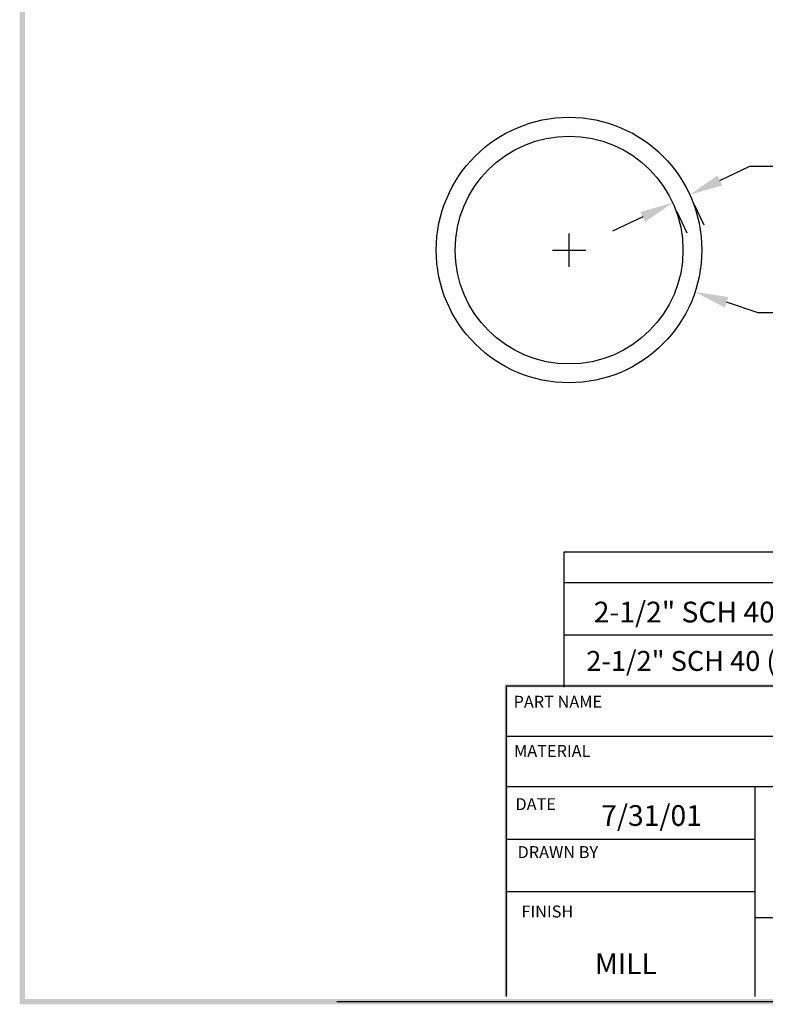
# Model space of a CAD drawing. Extents: x 23.8 to 42.7, y -15.6 to 8.9.
# Drawn here: x 24.4 to 32.5, y -15.3 to -4.6 of the extents above; entities that cross this region are included whole.
import ezdxf

# ---------------------------------------------------------------- set-up
doc = ezdxf.new("R2010")
doc.units = 0
doc.header["$LTSCALE"] = 0.6
doc.header["$MEASUREMENT"] = 0
doc.layers.get('0').update_dxf_attribs({"linetype": 'CONTINUOUS'})
doc.layers.get('DEFPOINTS').update_dxf_attribs({"linetype": 'CONTINUOUS'})
doc.styles.add('BAVWM$0$STANDARD', font='txt')
doc.dimstyles.new('ROBS', dxfattribs={"dimtxt": 0.18, "dimasz": 0.18, "dimexe": 0.18, "dimexo": 0.0625, "dimgap": 0.09, "dimtad": 0, "dimtih": 1, "dimtoh": 1, "dimzin": 4, "dimdsep": 46, "dimtxsty": 'STANDARD', "dimcen": 0.09, "dimadec": 0, "dimazin": 0, "dimtfac": 1, "dimtofl": 0, "dimtmove": 0, "dimatfit": 3, "dimfxl": 1, "dimtolj": 1, "dimtzin": 12, "dimarcsym": 0})

# ---------------------------------------------------------------- blocks, each defined once
blk = doc.blocks.new('BAVWM')
for p, q in [((4.2136, 2.1394), (4.2136, 2.7852)), ((4.2136, 2.7852), (9.3938, 2.7852)), ((4.2136, 2.6394), (9.3938, 2.6394)), ((4.2136, 2.3894), (9.3938, 2.3894)), ((3.9371, 2.1481), (3.9371, 0.6642)), ((3.9371, 2.1481), (3.9371, 1.6642)), ((3.9371, 2.1461), (9.383, 2.1461)), ((3.9371, 1.9061), (9.383, 1.9061)), ((5.1228, 1.6642), (3.9371, 1.6642)), ((5.1228, 1.6661), (9.383, 1.6661)), ((5.1228, 1.6642), (5.1228, 0.6642)), ((5.1228, 1.4142), (3.9371, 1.4142)), ((5.1228, 1.1642), (3.9371, 1.1642))]:
    blk.add_line(p, q)
at = {"color": 7}
for p, q in [((5.1228, 1.0411), (9.3728, 1.0411)), ((3.1299, 0.6404), (9.3799, 0.6404))]:
    blk.add_line(p, q, dxfattribs=at)
for points in [[(1.6424, 11.1404), (1.6174, 11.1404), (1.6424, 0.6529), (1.6174, 0.6279)], [(1.6424, 0.6529), (1.6174, 0.6279), (9.3674, 0.6529), (9.3924, 0.6279)]]:
    blk.add_trace(points, dxfattribs=at)
for points in [[(3.9303, 0.6642), (3.9438, 0.6642), (3.9304, 2.1549), (3.9439, 2.1414)], [(3.9303, 2.1529), (3.9438, 2.1394), (9.383, 2.1529), (9.383, 2.1394)]]:
    blk.add_trace(points)
at = {"style": 'BAVWM$0$STANDARD'}
for s, p in [('PART NAME', (3.9722, 2.0418)), ('MATERIAL', (3.9744, 1.8075)), ('DATE    ', (3.9812, 1.5537)), ('DRAWN BY', (3.9912, 1.325)), ('FINISH', (4.0095, 1.0418))]:
    blk.add_text(s, height=0.05695, dxfattribs=at).set_placement(p)
blk = doc.blocks.new('*D1')
at = {"color": 0, "lineweight": -2}
for p, q in [((30.384, -7.31), (30.384, -6.95)), ((30.204, -7.13), (30.564, -7.13)), ((32.431, -7.81), (32.09, -7.696)), ((32.791, -7.81), (32.431, -7.81))]:
    blk.add_line(p, q, dxfattribs=at)
at = {"color": 0}
blk.add_solid([(32.108, -7.639), (32.071, -7.753), (31.748, -7.583)], dxfattribs=at)
at = {"layer": 'DEFPOINTS', "color": 0}
for p in [(29.019, -6.677), (31.748, -7.583)]:
    blk.add_point(p, dxfattribs=at)
at = {"color": 0, "insert": (34.861, -7.81), "char_height": 0.36, "attachment_point": 5}
blk.add_mtext('\\A1;∅2.88 [∅73.0]', dxfattribs=at)
blk = doc.blocks.new('*D2')
at = {"color": 0, "lineweight": -2}
for p, q in [((32.016, -6.377), (32.341, -6.223)), ((32.341, -6.223), (32.701, -6.223)), ((31.553, -6.714), (31.661, -6.943)), ((31.736, -6.628), (31.845, -6.856)), ((31.182, -6.772), (30.856, -6.926))]:
    blk.add_line(p, q, dxfattribs=at)
at = {"color": 0}
for points in [[(31.99, -6.323), (32.042, -6.431), (31.691, -6.531)], [(31.156, -6.718), (31.207, -6.826), (31.507, -6.618)]]:
    blk.add_solid(points, dxfattribs=at)
at = {"layer": 'DEFPOINTS', "color": 0}
for p in [(31.499, -6.602), (31.683, -6.515), (31.691, -6.531)]:
    blk.add_point(p, dxfattribs=at)
at = {"color": 0, "insert": (34.051, -6.223), "char_height": 0.36, "attachment_point": 5}
blk.add_mtext('\\A1;.20 [5.2]', dxfattribs=at)

msp = doc.modelspace()

# ---------------------------------------------------------------- linework, layer by layer
for radius in [1.438, 1.234]:
    msp.add_circle((30.384, -7.13), radius)

# ---------------------------------------------------------------- block references
at = {"xscale": 2.271362558557638, "yscale": 2.271362558557638, "zscale": 2.271362558557638}
msp.add_blockref('BAVWM', (20.761, -16.725), dxfattribs=at)

# ---------------------------------------------------------------- texts
for s, height, p in [('2-1/2" SCH 40 (6063) ALUMINUM PIPE', 0.2246, (30.652, -11.163)), ('2-1/2" SCH 40 (304) STAINLESS STEEL PIPE', 0.21587, (30.571, -11.688)), ('7/31/01', 0.2246, (30.732, -13.367)), ('MILL', 0.2246, (30.664, -14.972))]:
    msp.add_text(s, height=height).set_placement(p)

# ---------------------------------------------------------------- dimensions: what is measured, and where the dimension line sits
dim = msp.add_linear_dim(base=(31.691, -6.531), p1=(31.499, -6.602), p2=(31.683, -6.515), angle=25.3268, dimstyle='ROBS', override={"dimscale": 2})
dim.commit()
dim.dimension.update_dxf_attribs({"geometry": '*D2', "text_midpoint": (34.051, -6.223), "dimtype": 161})
dim = msp.add_diameter_dim_2p(p1=(29.019, -6.677), p2=(31.748, -7.583), dimstyle='ROBS', override={"dimscale": 2})
dim.commit()
dim.dimension.update_dxf_attribs({"geometry": '*D1', "text_midpoint": (34.861, -7.81)})

doc.saveas('drawing.dxf')
